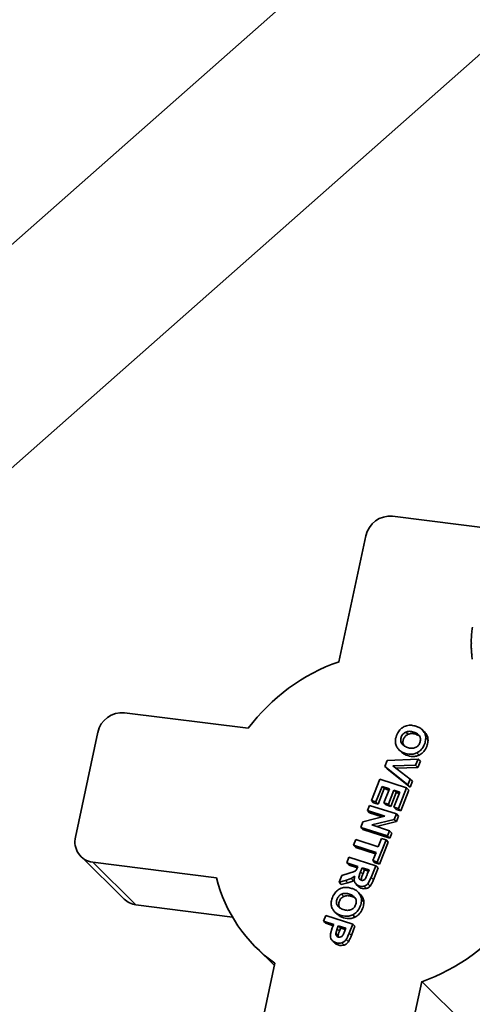
# Paper-space layout 'Blatt2' of a CAD drawing. Units: millimetres. Extents: x 0 to 5940, y 0 to 4200.
# Drawn here: x 4959 to 5017, y 1883 to 2009 of the extents above; entities that cross this region are included whole.
import ezdxf

# ---------------------------------------------------------------- set-up
doc = ezdxf.new("R2010")
doc.units = ezdxf.units.MM

psp = doc.layouts.new('Blatt2')

# ---------------------------------------------------------------- linework, layer by layer
at = {"color": 7, "linetype": 'Continuous', "lineweight": 35, "ltscale": 10}
for p, q in [((5010.23, 2026.29), (4881.46, 1912.73)), ((4885.16, 1887.58), (5024.32, 2010.31)), ((5006.39, 1945.56), (5019.48, 1943.91)), ((5002.97, 1943.06), (4999.55, 1927.04)), ((5016.49, 1930.78), (5016.46, 1930.75)), ((5016.46, 1930.75), (5016.49, 1930.72)), ((5016.5, 1930.81), (5016.47, 1930.84)), ((5016.49, 1930.72), (5016.5, 1930.81)), ((5016.43, 1929.44), (5016.4, 1929.46)), ((5016.43, 1929.39), (5016.4, 1929.37)), ((5016.4, 1929.37), (5016.43, 1929.35)), ((5016.44, 1930.09), (5016.41, 1930.06)), ((5016.41, 1930.06), (5016.44, 1930.04)), ((5016.44, 1930.13), (5016.42, 1930.15)), ((5016.43, 1929.35), (5016.43, 1929.44)), ((5016.44, 1930.04), (5016.44, 1930.13)), ((5016.44, 1928.75), (5016.41, 1928.77)), ((5016.44, 1928.69), (5016.42, 1928.67)), ((5016.42, 1928.67), (5016.44, 1928.65)), ((5016.44, 1928.65), (5016.44, 1928.75)), ((5016.49, 1928.05), (5016.46, 1928.07)), ((5016.49, 1927.99), (5016.47, 1927.97)), ((5016.47, 1927.97), (5016.5, 1927.96)), ((5016.5, 1927.96), (5016.49, 1928.05)), ((4972.24, 1920.56), (4988, 1918.57)), ((4968.82, 1918.06), (4965.99, 1904.74)), ((5008.07, 1918.1), (5008.36, 1917.81)), ((5009.07, 1918.09), (5009.35, 1917.81)), ((5010.44, 1918.11), (5010.15, 1918.4)), ((5007.51, 1916.69), (5007.8, 1916.4)), ((5010.9, 1917.07), (5010.61, 1917.36)), ((5007.22, 1915.82), (5007.51, 1915.53)), ((5009.77, 1915.16), (5009.48, 1915.45)), ((5005.4, 1913.72), (5005.7, 1914.48)), ((5005.7, 1914.48), (5009.63, 1914.65)), ((5009.63, 1914.65), (5009.32, 1913.88)), ((5009.92, 1914.37), (5009.61, 1913.59)), ((5009.92, 1914.37), (5009.63, 1914.65)), ((5008.32, 1911.36), (5005.4, 1913.72)), ((5005.4, 1913.72), (5005.69, 1913.43)), ((5008.61, 1911.07), (5005.69, 1913.43)), ((5009.32, 1913.88), (5006.43, 1913.79)), ((5006.43, 1913.79), (5008.62, 1912.11)), ((5009.61, 1913.59), (5006.8, 1913.51)), ((5009.61, 1913.59), (5009.32, 1913.88)), ((5003.68, 1909.39), (5004.75, 1912.08)), ((5004.75, 1912.08), (5008.17, 1910.99)), ((5008.62, 1912.11), (5008.32, 1911.36)), ((5008.91, 1911.83), (5008.61, 1911.07)), ((5008.91, 1911.83), (5008.62, 1912.11)), ((5005.04, 1911.18), (5004.26, 1909.2)), ((5005.33, 1910.9), (5004.55, 1908.92)), ((5005.98, 1910.89), (5005.04, 1911.18)), ((5005.33, 1910.9), (5005.04, 1911.18)), ((5005.27, 1909.11), (5005.98, 1910.89)), ((5005.91, 1910.71), (5005.33, 1910.9)), ((5006.55, 1910.7), (5005.85, 1908.92)), ((5006.84, 1910.42), (5006.14, 1908.64)), ((5007.31, 1910.46), (5006.55, 1910.7)), ((5006.84, 1910.42), (5006.55, 1910.7)), ((5006.55, 1908.55), (5007.31, 1910.46)), ((5007.24, 1910.29), (5006.84, 1910.42)), ((5008.17, 1910.99), (5007.13, 1908.36)), ((5008.46, 1910.7), (5007.42, 1908.08)), ((5008.46, 1910.7), (5008.17, 1910.99)), ((5008.61, 1911.07), (5008.32, 1911.36)), ((5004.26, 1909.2), (5003.68, 1909.39)), ((5003.68, 1909.39), (5003.97, 1909.1)), ((5004.55, 1908.92), (5003.97, 1909.1)), ((5004.55, 1908.92), (5004.26, 1909.2)), ((5005.85, 1908.92), (5005.27, 1909.11)), ((5005.56, 1908.82), (5005.27, 1909.11)), ((5003.17, 1908.11), (5003.44, 1908.77)), ((5005.41, 1907.4), (5003.17, 1908.11)), ((5003.17, 1908.11), (5003.46, 1907.82)), ((5003.44, 1908.77), (5006.86, 1907.68)), ((5005.07, 1907.31), (5003.46, 1907.82)), ((5006.14, 1908.64), (5005.56, 1908.82)), ((5006.14, 1908.64), (5005.85, 1908.92)), ((5007.13, 1908.36), (5006.55, 1908.55)), ((5006.84, 1908.26), (5006.55, 1908.55)), ((5007.42, 1908.08), (5006.84, 1908.26)), ((5007.42, 1908.08), (5007.13, 1908.36)), ((5002.32, 1905.96), (5002.61, 1906.68)), ((5002.61, 1906.68), (5005.41, 1907.4)), ((5006.59, 1906.99), (5003.72, 1906.27)), ((5006.88, 1906.7), (5004.35, 1906.07)), ((5006.86, 1907.68), (5006.59, 1906.99)), ((5006.88, 1906.7), (5006.59, 1906.99)), ((5007.15, 1907.4), (5006.86, 1907.68)), ((5007.15, 1907.4), (5006.88, 1906.7)), ((5005.75, 1904.87), (5002.32, 1905.96)), ((5002.61, 1905.68), (5002.32, 1905.96)), ((5006.04, 1904.59), (5002.61, 1905.68)), ((5003.72, 1906.27), (5006.01, 1905.54)), ((5006.01, 1905.54), (5005.75, 1904.87)), ((5006.3, 1905.25), (5006.01, 1905.54)), ((5001.42, 1903.69), (5001.71, 1904.41)), ((5001.71, 1904.41), (5004.55, 1903.5)), ((5005.55, 1904.37), (5004.43, 1901.55)), ((5004.55, 1903.5), (5004.97, 1904.55)), ((5005.84, 1904.08), (5004.72, 1901.27)), ((5004.97, 1904.55), (5005.55, 1904.37)), ((5005.84, 1904.08), (5005.55, 1904.37)), ((5006.04, 1904.59), (5005.75, 1904.87)), ((5006.3, 1905.25), (5006.04, 1904.59)), ((5004.27, 1902.79), (5001.42, 1903.69)), ((5001.42, 1903.69), (5001.71, 1903.41)), ((5004.2, 1902.62), (5001.71, 1903.41)), ((5003.85, 1901.74), (5004.27, 1902.79)), ((4966.69, 1902.25), (4972.19, 1896.83)), ((4968.18, 1901.54), (4983.94, 1899.55)), ((4968.18, 1901.54), (4973.69, 1896.11)), ((5000.54, 1901.47), (5000.82, 1902.18)), ((5000.82, 1902.18), (5004.25, 1901.09)), ((5004.43, 1901.55), (5003.85, 1901.74)), ((5004.14, 1901.45), (5003.85, 1901.74)), ((5004.72, 1901.27), (5004.43, 1901.55)), ((5000.54, 1901.47), (5001.97, 1901.01)), ((5000.54, 1901.47), (5000.83, 1901.18)), ((5001.9, 1900.84), (5000.83, 1901.18)), ((5001.91, 1900.86), (5001.73, 1900.52)), ((5001.97, 1901.01), (5001.91, 1900.86)), ((5002.3, 1900.31), (5002.51, 1900.84)), ((5002.3, 1900.31), (5002.59, 1900.02)), ((5002.51, 1900.84), (5003.38, 1900.56)), ((5002.51, 1900.84), (5002.8, 1900.55)), ((5002.59, 1900.02), (5002.8, 1900.55)), ((5002.8, 1900.55), (5003.32, 1900.39)), ((5003.38, 1900.56), (5003.16, 1900)), ((5003.65, 1899.58), (5004.25, 1901.09)), ((5004.54, 1900.8), (5003.94, 1899.3)), ((5004.72, 1901.27), (5004.14, 1901.45)), ((5004.54, 1900.8), (5004.25, 1901.09)), ((4999.9, 1899.85), (4999.56, 1899)), ((4999.56, 1899), (5000.4, 1899.22)), ((5000.85, 1900.13), (4999.9, 1899.85)), ((5000.4, 1899.22), (5001.12, 1899.45)), ((5000.69, 1898.93), (5000.4, 1899.22)), ((5001.12, 1899.45), (5001.56, 1899.74)), ((5001.41, 1899.16), (5001.12, 1899.45)), ((5003.23, 1898.79), (5003.65, 1899.58)), ((5003.94, 1899.3), (5003.65, 1899.58)), ((4999.85, 1898.71), (4999.56, 1899)), ((5000.69, 1898.93), (4999.85, 1898.71)), ((5001.76, 1898.71), (5002.05, 1898.43)), ((5002.26, 1897.49), (5001.97, 1897.77)), ((5003.03, 1898.2), (5002.74, 1898.48)), ((5003.52, 1898.5), (5003.23, 1898.79)), ((4999.89, 1897.47), (5000.18, 1897.19)), ((5000.88, 1897.47), (5001.17, 1897.18)), ((5002.72, 1896.45), (5002.43, 1896.74)), ((4973.69, 1896.11), (4985.99, 1894.56)), ((4999.33, 1896.07), (4999.62, 1895.78)), ((4997.59, 1894.04), (4997.88, 1894.76)), ((4997.59, 1894.04), (4998.89, 1893.63)), ((4997.59, 1894.04), (4997.88, 1893.76)), ((4997.88, 1894.76), (5001.3, 1893.67)), ((4999.04, 1895.19), (4999.33, 1894.91)), ((5001.59, 1894.54), (5001.3, 1894.83)), ((4998.82, 1893.46), (4997.88, 1893.76)), ((4998.7, 1893.17), (4998.46, 1892.41)), ((4998.89, 1893.63), (4998.7, 1893.17)), ((4999.14, 1892.47), (4999.31, 1893.06)), ((4999.31, 1893.06), (4999.47, 1893.45)), ((4999.31, 1893.06), (4999.6, 1892.77)), ((4999.47, 1893.45), (5000.44, 1893.14)), ((4999.47, 1893.45), (4999.76, 1893.16)), ((4999.6, 1892.77), (4999.76, 1893.16)), ((4999.76, 1893.16), (5000.37, 1892.97)), ((5000.3, 1892.79), (5000.08, 1892.28)), ((5000.44, 1893.14), (5000.3, 1892.79)), ((5000.85, 1892.52), (5001.3, 1893.67)), ((5001.59, 1893.38), (5001.14, 1892.23)), ((5001.59, 1893.38), (5001.3, 1893.67)), ((4998.46, 1892.41), (4998.47, 1891.99)), ((4999.14, 1892.47), (4999.43, 1892.19)), ((5000.75, 1891.4), (5000.46, 1891.69)), ((5001.14, 1892.23), (5000.85, 1892.52)), ((4989.03, 1890.66), (4991.32, 1888.4)), ((4999.92, 1891.28), (5000.21, 1891)), ((4991.38, 1888.69), (4987.96, 1872.67)), ((5010.09, 1886.34), (5006.67, 1870.32)), ((5010.09, 1886.34), (5015.59, 1880.92))]:
    psp.add_line(p, q, dxfattribs=at)
at = {"color": 7, "linetype": 'Continuous', "lineweight": 35, "ltscale": 100}
for centre, radius, start, end in [((5006.08, 1942.4), 3.17, 84.3999, 168.0169), ((5030.26, 1929.43), 13.86, 174.5471, 177.0037), ((5030.01, 1929.45), 13.61, 171.6717, 174.1587), ((5030.52, 1929.42), 14.12, 177.3873, 179.8137), ((5030.78, 1929.42), 14.39, 180.1926, 182.5893), ((5031.04, 1929.43), 14.65, 182.9637, 185.3317), ((5031.3, 1929.45), 14.91, 185.7015, 188.0419), ((5007.51, 1904.05), 24.32, 109.0822, 143.3347), ((4971.93, 1917.4), 3.17, 84.3999, 168.0169), ((4968.51, 1904.12), 2.6, 166.0953, 262.7532), ((5002.41, 1904.23), 19.06, 194.2227, 234.6259), ((4973.99, 1898.67), 2.57, 225.6021, 263.2511), ((5002.14, 1909.32), 24.32, 289.0822, 323.3347)]:
    psp.add_arc(centre, radius, start, end, dxfattribs=at)
at = {"color": 7, "linetype": 'Continuous', "lineweight": 35, "ltscale": 10}
for points, knots in [([(5006.88, 1916.28), (5006.82, 1916.43), (5006.71, 1916.74), (5006.76, 1917.35), (5007, 1917.96), (5007.39, 1918.5), (5007.71, 1918.69), (5007.86, 1918.78)], [0, 0, 0, 0, 0.168524, 0.352639, 0.62479, 0.824041, 1, 1, 1, 1]), ([(5007.51, 1916.69), (5007.48, 1916.75), (5007.43, 1916.87), (5007.41, 1917.07), (5007.42, 1917.28), (5007.49, 1917.49), (5007.58, 1917.69), (5007.72, 1917.86), (5007.88, 1918), (5008.01, 1918.06), (5008.07, 1918.1)], [0, 0, 0, 0, 0.1260325, 0.2473159, 0.369836, 0.4994075, 0.6286969, 0.7513262, 0.8731154, 1, 1, 1, 1]), ([(5007.8, 1916.4), (5007.77, 1916.47), (5007.72, 1916.59), (5007.69, 1916.79), (5007.71, 1917), (5007.78, 1917.2), (5007.87, 1917.4), (5008.01, 1917.57), (5008.17, 1917.71), (5008.3, 1917.78), (5008.36, 1917.81)], [0, 0, 0, 0, 0.1260314, 0.2473154, 0.3698357, 0.4994046, 0.6286776, 0.7513016, 0.8730975, 1, 1, 1, 1]), ([(5007.86, 1918.78), (5008.07, 1918.85), (5008.47, 1919), (5008.97, 1918.94), (5009.25, 1918.86), (5009.33, 1918.84)], [0, 0, 0, 0, 0.411715, 0.816399, 1, 1, 1, 1]), ([(5008.07, 1918.1), (5008.14, 1918.12), (5008.29, 1918.18), (5008.64, 1918.2), (5008.89, 1918.14), (5009.07, 1918.09)], [0, 0, 0, 0, 0.217593, 0.451076, 1, 1, 1, 1]), ([(5009.35, 1917.81), (5009.18, 1917.86), (5008.85, 1917.95), (5008.51, 1917.85), (5008.36, 1917.81)], [0, 0, 0, 0, 0.549957, 1, 1, 1, 1]), ([(5009.07, 1918.09), (5009.24, 1918.03), (5009.48, 1917.94), (5009.73, 1917.72), (5009.81, 1917.6), (5009.84, 1917.54)], [0, 0, 0, 0, 0.553504, 0.7859, 1, 1, 1, 1]), ([(5009.33, 1918.84), (5009.48, 1918.79), (5009.7, 1918.71), (5009.97, 1918.55), (5010.09, 1918.45), (5010.15, 1918.4)], [0, 0, 0, 0, 0.491196, 0.743634, 1, 1, 1, 1]), ([(5009.93, 1917.51), (5009.9, 1917.53), (5009.74, 1917.67), (5009.53, 1917.74), (5009.35, 1917.81)], [0, 0, 0, 0, 0.171167, 1, 1, 1, 1]), ([(5010.15, 1918.4), (5010.27, 1918.25), (5010.45, 1918.03), (5010.59, 1917.66), (5010.61, 1917.46), (5010.61, 1917.36)], [0, 0, 0, 0, 0.49346, 0.741466, 1, 1, 1, 1]), ([(5010.44, 1918.11), (5010.56, 1917.97), (5010.74, 1917.75), (5010.88, 1917.38), (5010.9, 1917.18), (5010.9, 1917.07)], [0, 0, 0, 0, 0.49346, 0.741466, 1, 1, 1, 1]), ([(5009.28, 1916.12), (5009.21, 1916.09), (5009.06, 1916.04), (5008.72, 1916.02), (5008.28, 1916.12), (5007.88, 1916.3), (5007.63, 1916.51), (5007.55, 1916.63), (5007.51, 1916.69)], [0, 0, 0, 0, 0.106629, 0.222739, 0.50049, 0.776396, 0.892656, 1, 1, 1, 1]), ([(5009.84, 1917.54), (5009.87, 1917.48), (5009.92, 1917.36), (5009.95, 1917.16), (5009.92, 1916.95), (5009.86, 1916.73), (5009.76, 1916.53), (5009.63, 1916.36), (5009.47, 1916.21), (5009.34, 1916.15), (5009.28, 1916.12)], [0, 0, 0, 0, 0.123543, 0.244159, 0.367936, 0.500528, 0.632938, 0.756474, 0.876795, 1, 1, 1, 1]), ([(5010.61, 1917.36), (5010.59, 1917.15), (5010.54, 1916.68), (5010.23, 1916.06), (5009.83, 1915.64), (5009.57, 1915.5), (5009.48, 1915.45)], [0, 0, 0, 0, 0.2751058, 0.6240744, 0.8657995, 1, 1, 1, 1]), ([(5010.9, 1917.07), (5010.88, 1916.87), (5010.83, 1916.4), (5010.52, 1915.78), (5010.12, 1915.36), (5009.86, 1915.22), (5009.77, 1915.16)], [0, 0, 0, 0, 0.275106, 0.624074, 0.865799, 1, 1, 1, 1]), ([(5009.48, 1915.45), (5009.32, 1915.39), (5009, 1915.26), (5008.33, 1915.27), (5007.68, 1915.47), (5007.13, 1915.84), (5006.95, 1916.15), (5006.88, 1916.28)], [0, 0, 0, 0, 0.159076, 0.33398, 0.644141, 0.844448, 1, 1, 1, 1]), ([(5009.77, 1915.16), (5009.61, 1915.1), (5009.29, 1914.98), (5008.63, 1914.99), (5007.99, 1915.16), (5007.64, 1915.45), (5007.52, 1915.54)], [0, 0, 0, 0, 0.198152, 0.416019, 0.802369, 1, 1, 1, 1]), ([(5001.73, 1900.52), (5001.68, 1900.47), (5001.58, 1900.37), (5001.27, 1900.26), (5001.03, 1900.19), (5000.85, 1900.13)], [0, 0, 0, 0, 0.215451, 0.402666, 1, 1, 1, 1]), ([(5002.09, 1899.65), (5002.11, 1899.73), (5002.16, 1899.95), (5002.25, 1900.17), (5002.3, 1900.31)], [0, 0, 0, 0, 0.3526, 1, 1, 1, 1]), ([(5001.41, 1899.16), (5001.33, 1899.13), (5001.17, 1899.07), (5000.93, 1899), (5000.77, 1898.95), (5000.69, 1898.93)], [0, 0, 0, 0, 0.324715, 0.662052, 1, 1, 1, 1]), ([(5001.56, 1899.74), (5001.52, 1899.59), (5001.47, 1899.31), (5001.55, 1899.05), (5001.59, 1898.93)], [0, 0, 0, 0, 0.5401581, 1, 1, 1, 1]), ([(5002.16, 1899.4), (5002.14, 1899.44), (5002.09, 1899.52), (5002.09, 1899.6), (5002.09, 1899.65)], [0, 0, 0, 0, 0.492576, 1, 1, 1, 1]), ([(5002.7, 1899.26), (5002.66, 1899.24), (5002.55, 1899.21), (5002.4, 1899.24), (5002.26, 1899.3), (5002.19, 1899.37), (5002.16, 1899.4)], [0, 0, 0, 0, 0.236609, 0.494597, 0.759314, 1, 1, 1, 1]), ([(5002.38, 1899.36), (5002.4, 1899.44), (5002.45, 1899.67), (5002.54, 1899.88), (5002.59, 1900.02)], [0, 0, 0, 0, 0.352186, 1, 1, 1, 1]), ([(5002.94, 1899.48), (5002.91, 1899.43), (5002.85, 1899.34), (5002.75, 1899.28), (5002.7, 1899.26)], [0, 0, 0, 0, 0.524908, 1, 1, 1, 1]), ([(5003.16, 1900), (5003.12, 1899.88), (5003.05, 1899.71), (5002.97, 1899.54), (5002.94, 1899.48)], [0, 0, 0, 0, 0.663687, 1, 1, 1, 1]), ([(5003.94, 1899.3), (5003.88, 1899.16), (5003.8, 1898.96), (5003.66, 1898.69), (5003.57, 1898.56), (5003.52, 1898.5)], [0, 0, 0, 0, 0.495502, 0.74602, 1, 1, 1, 1]), ([(4998.69, 1895.65), (4998.64, 1895.8), (4998.53, 1896.11), (4998.58, 1896.73), (4998.82, 1897.34), (4999.21, 1897.87), (4999.53, 1898.07), (4999.68, 1898.16)], [0, 0, 0, 0, 0.168524, 0.352639, 0.62479, 0.824041, 1, 1, 1, 1]), ([(4999.68, 1898.16), (4999.89, 1898.23), (5000.29, 1898.37), (5000.79, 1898.32), (5001.07, 1898.24), (5001.15, 1898.21)], [0, 0, 0, 0, 0.4117149, 0.8163989, 1, 1, 1, 1]), ([(5001.15, 1898.21), (5001.3, 1898.16), (5001.52, 1898.08), (5001.79, 1897.93), (5001.91, 1897.82), (5001.97, 1897.77)], [0, 0, 0, 0, 0.491196, 0.743634, 1, 1, 1, 1]), ([(5001.59, 1898.93), (5001.65, 1898.85), (5001.77, 1898.67), (5002.06, 1898.51), (5002.39, 1898.42), (5002.63, 1898.46), (5002.74, 1898.48)], [0, 0, 0, 0, 0.239881, 0.49068, 0.752816, 1, 1, 1, 1]), ([(5001.97, 1897.77), (5002.09, 1897.63), (5002.27, 1897.41), (5002.41, 1897.04), (5002.43, 1896.84), (5002.43, 1896.74)], [0, 0, 0, 0, 0.49346, 0.741466, 1, 1, 1, 1]), ([(5003.03, 1898.2), (5002.91, 1898.18), (5002.68, 1898.14), (5002.35, 1898.23), (5002.13, 1898.33), (5002.06, 1898.42), (5002.05, 1898.43)], [0, 0, 0, 0, 0.328117, 0.654837, 0.980844, 1, 1, 1, 1]), ([(5002.74, 1898.48), (5002.83, 1898.51), (5003.02, 1898.58), (5003.16, 1898.72), (5003.23, 1898.79)], [0, 0, 0, 0, 0.506908, 1, 1, 1, 1]), ([(5003.52, 1898.5), (5003.46, 1898.44), (5003.36, 1898.33), (5003.18, 1898.25), (5003.08, 1898.21), (5003.03, 1898.2)], [0, 0, 0, 0, 0.456364, 0.725838, 1, 1, 1, 1]), ([(4999.33, 1896.07), (4999.3, 1896.13), (4999.25, 1896.25), (4999.22, 1896.45), (4999.24, 1896.66), (4999.31, 1896.87), (4999.4, 1897.06), (4999.54, 1897.23), (4999.7, 1897.38), (4999.83, 1897.44), (4999.89, 1897.47)], [0, 0, 0, 0, 0.126033, 0.247316, 0.369836, 0.499408, 0.628697, 0.751326, 0.873115, 1, 1, 1, 1]), ([(4999.62, 1895.78), (4999.59, 1895.84), (4999.54, 1895.96), (4999.51, 1896.17), (4999.53, 1896.37), (4999.6, 1896.58), (4999.69, 1896.78), (4999.83, 1896.95), (4999.99, 1897.09), (5000.12, 1897.16), (5000.18, 1897.19)], [0, 0, 0, 0, 0.1260314, 0.2473154, 0.3698357, 0.4994046, 0.6286776, 0.7513016, 0.8730975, 1, 1, 1, 1]), ([(4999.89, 1897.47), (4999.96, 1897.5), (5000.11, 1897.55), (5000.46, 1897.58), (5000.71, 1897.52), (5000.88, 1897.47)], [0, 0, 0, 0, 0.217593, 0.451076, 1, 1, 1, 1]), ([(5001.17, 1897.18), (5001, 1897.23), (5000.67, 1897.33), (5000.33, 1897.23), (5000.18, 1897.19)], [0, 0, 0, 0, 0.549957, 1, 1, 1, 1]), ([(5000.88, 1897.47), (5001.06, 1897.4), (5001.3, 1897.31), (5001.55, 1897.1), (5001.63, 1896.98), (5001.66, 1896.92)], [0, 0, 0, 0, 0.553504, 0.7859, 1, 1, 1, 1]), ([(5001.66, 1896.92), (5001.69, 1896.86), (5001.74, 1896.74), (5001.77, 1896.53), (5001.74, 1896.32), (5001.68, 1896.11), (5001.58, 1895.91), (5001.45, 1895.73), (5001.29, 1895.59), (5001.16, 1895.53), (5001.1, 1895.49)], [0, 0, 0, 0, 0.123543, 0.244159, 0.367936, 0.500528, 0.632938, 0.756474, 0.876795, 1, 1, 1, 1]), ([(5001.75, 1896.88), (5001.72, 1896.91), (5001.56, 1897.04), (5001.35, 1897.12), (5001.17, 1897.18)], [0, 0, 0, 0, 0.171167, 1, 1, 1, 1]), ([(5002.43, 1896.74), (5002.41, 1896.53), (5002.36, 1896.06), (5002.05, 1895.44), (5001.65, 1895.02), (5001.39, 1894.88), (5001.3, 1894.83)], [0, 0, 0, 0, 0.275106, 0.624074, 0.865799, 1, 1, 1, 1]), ([(5002.26, 1897.49), (5002.38, 1897.34), (5002.56, 1897.12), (5002.7, 1896.75), (5002.72, 1896.55), (5002.72, 1896.45)], [0, 0, 0, 0, 0.49346, 0.741466, 1, 1, 1, 1]), ([(5001.3, 1894.83), (5001.14, 1894.77), (5000.82, 1894.64), (5000.15, 1894.65), (4999.5, 1894.85), (4998.95, 1895.22), (4998.77, 1895.52), (4998.69, 1895.65)], [0, 0, 0, 0, 0.159076, 0.33398, 0.644141, 0.844448, 1, 1, 1, 1]), ([(5001.1, 1895.49), (5001.03, 1895.47), (5000.88, 1895.42), (5000.54, 1895.4), (5000.1, 1895.49), (4999.7, 1895.67), (4999.45, 1895.88), (4999.37, 1896.01), (4999.33, 1896.07)], [0, 0, 0, 0, 0.106629, 0.222739, 0.50049, 0.776396, 0.892656, 1, 1, 1, 1]), ([(5002.72, 1896.45), (5002.7, 1896.24), (5002.65, 1895.77), (5002.34, 1895.15), (5001.94, 1894.73), (5001.68, 1894.59), (5001.59, 1894.54)], [0, 0, 0, 0, 0.275106, 0.624074, 0.865799, 1, 1, 1, 1]), ([(5001.59, 1894.54), (5001.43, 1894.48), (5001.1, 1894.35), (5000.45, 1894.37), (4999.81, 1894.53), (4999.46, 1894.82), (4999.34, 1894.92)], [0, 0, 0, 0, 0.198152, 0.416019, 0.802369, 1, 1, 1, 1]), ([(4999.43, 1892.19), (4999.44, 1892.26), (4999.48, 1892.46), (4999.56, 1892.65), (4999.6, 1892.77)], [0, 0, 0, 0, 0.38039, 1, 1, 1, 1]), ([(4998.47, 1891.99), (4998.49, 1891.89), (4998.52, 1891.78), (4998.58, 1891.7), (4998.59, 1891.69), (4998.59, 1891.69), (4998.59, 1891.69), (4998.69, 1891.58), (4998.89, 1891.39), (4999.25, 1891.26), (4999.6, 1891.2), (4999.82, 1891.26), (4999.92, 1891.28)], [0, 0, 0, 0, 0.16561, 0.179246, 0.180857, 0.181057, 0.181082, 0.181092, 0.431153, 0.639224, 0.828939, 1, 1, 1, 1]), ([(4999.22, 1892.2), (4999.2, 1892.24), (4999.15, 1892.32), (4999.15, 1892.42), (4999.14, 1892.47)], [0, 0, 0, 0, 0.494556, 1, 1, 1, 1]), ([(5000.08, 1892.28), (5000.04, 1892.22), (4999.99, 1892.15), (4999.92, 1892.1), (4999.91, 1892.09), (4999.91, 1892.09), (4999.91, 1892.09), (4999.91, 1892.09), (4999.91, 1892.09), (4999.91, 1892.09), (4999.83, 1892.06), (4999.72, 1892.01), (4999.58, 1892), (4999.46, 1892.02), (4999.33, 1892.07), (4999.26, 1892.16), (4999.22, 1892.2)], [0, 0, 0, 0, 0.207316, 0.238073, 0.241448, 0.2431, 0.243918, 0.244019, 0.244045, 0.244058, 0.244072, 0.485296, 0.576684, 0.667692, 0.838327, 1, 1, 1, 1]), ([(4999.51, 1891.91), (4999.49, 1891.95), (4999.44, 1892.04), (4999.43, 1892.14), (4999.43, 1892.19)], [0, 0, 0, 0, 0.492309, 1, 1, 1, 1]), ([(4999.92, 1891.28), (5000.03, 1891.33), (5000.24, 1891.42), (5000.39, 1891.6), (5000.46, 1891.69)], [0, 0, 0, 0, 0.508858, 1, 1, 1, 1]), ([(5000.46, 1891.69), (5000.52, 1891.78), (5000.67, 1892.05), (5000.78, 1892.34), (5000.85, 1892.52)], [0, 0, 0, 0, 0.3681174, 1, 1, 1, 1]), ([(5001.14, 1892.23), (5001.08, 1892.09), (5000.99, 1891.88), (5000.87, 1891.6), (5000.79, 1891.47), (5000.75, 1891.4)], [0, 0, 0, 0, 0.4984809, 0.7484675, 1, 1, 1, 1]), ([(4998.81, 1891.48), (4998.85, 1891.44), (4998.93, 1891.36), (4999, 1891.28), (4999.04, 1891.25)], [0, 0, 0, 0, 0.499906, 1, 1, 1, 1]), ([(5000.21, 1891), (5000.1, 1890.97), (4999.83, 1890.91), (4999.43, 1891), (4999.13, 1891.12), (4999.04, 1891.25), (4999.04, 1891.25)], [0, 0, 0, 0, 0.2676287, 0.6181503, 0.9906939, 1, 1, 1, 1]), ([(5000.75, 1891.4), (5000.68, 1891.32), (5000.57, 1891.19), (5000.37, 1891.07), (5000.27, 1891.02), (5000.21, 1891)], [0, 0, 0, 0, 0.4714105, 0.7335423, 1, 1, 1, 1])]:
    psp.add_open_spline(points, degree=3, knots=knots, dxfattribs=at)

doc.saveas('drawing.dxf')
